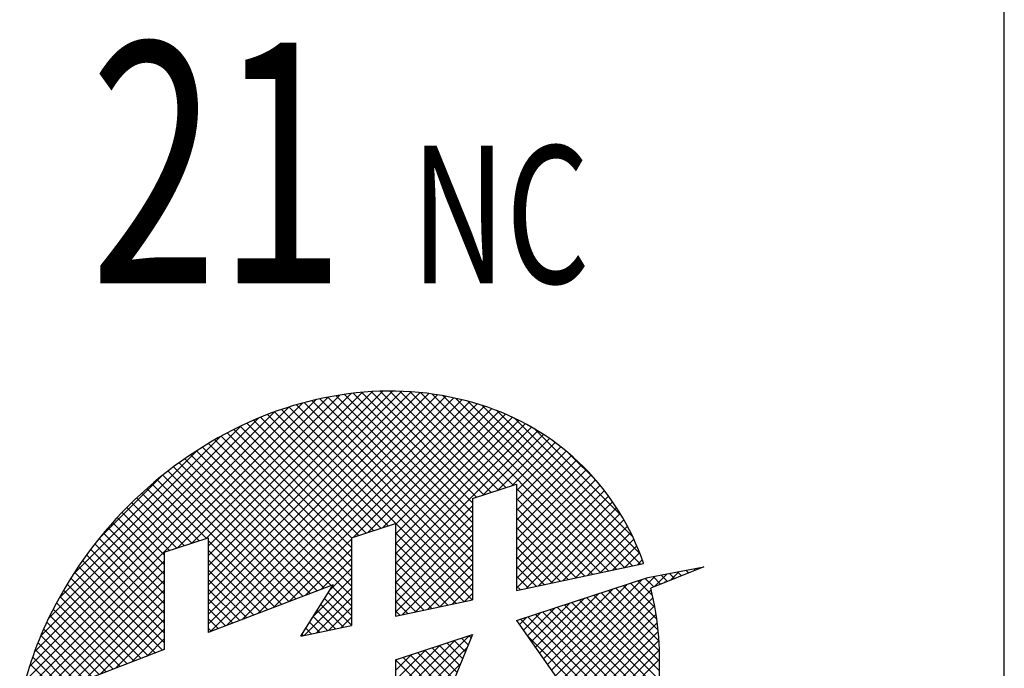
# Model space of a CAD drawing. Extents: x 1479 to 2014, y 513 to 887.
# Drawn here: x 1662 to 1672, y 796 to 803 of the extents above; entities that cross this region are included whole.
import ezdxf

# ---------------------------------------------------------------- set-up
doc = ezdxf.new("R2010")
doc.units = 0
doc.header["$MEASUREMENT"] = 0
doc.layers.get('0').update_dxf_attribs({"linetype": 'CONTINUOUS'})
doc.layers.add('2', color=2, linetype='CONTINUOUS')
doc.styles.add('A', font='PMingLiU.ttf', dxfattribs={"width": 0.75})

msp = doc.modelspace()

# ---------------------------------------------------------------- linework, layer by layer
at = {"color": 0, "linetype": 'Continuous'}
msp.add_line((1672.4217, 772.44933), (1672.4217, 818.44933), dxfattribs=at)
at = {"layer": '2', "color": 0}
for p, q in [((1672.4217, 784.94933), (1672.4217, 805.94933)), ((1663.75082, 797.26576, -0.5), (1665.33029, 798.84523, -0.5)), ((1663.90196, 797.31486, -0.5), (1665.45372, 798.86663, -0.5)), ((1664.05309, 797.36397, -0.5), (1665.57228, 798.88316, -0.5)), ((1664.0748, 796.97757, -0.5), (1666.00599, 798.90875, -0.5)), ((1664.0748, 797.0796, -0.5), (1665.90317, 798.90796, -0.5)), ((1664.0748, 796.87554, -0.5), (1666.10562, 798.90635, -0.5)), ((1664.0748, 797.18162, -0.5), (1665.79682, 798.90364, -0.5)), ((1664.0748, 796.77351, -0.5), (1666.20232, 798.90102, -0.5)), ((1664.0748, 797.28365, -0.5), (1665.68655, 798.8954, -0.5)), ((1664.0748, 796.67148, -0.5), (1666.29633, 798.893, -0.5)), ((1664.0748, 796.56945, -0.5), (1666.38785, 798.88249, -0.5)), ((1664.0748, 796.46742, -0.5), (1666.47703, 798.86964, -0.5)), ((1664.09566, 796.38624, -0.5), (1666.56403, 798.85461, -0.5)), ((1664.26126, 796.44981, -0.5), (1666.64897, 798.83752, -0.5)), ((1666.8452, 797.32824, -0.5), (1665.32855, 798.8449, -0.5)), ((1666.8452, 797.43027, -0.5), (1665.41508, 798.8604, -0.5)), ((1666.8452, 797.5323, -0.5), (1665.50346, 798.87404, -0.5)), ((1666.8452, 797.63433, -0.5), (1665.5938, 798.88574, -0.5)), ((1666.8452, 797.73636, -0.5), (1665.6862, 798.89537, -0.5)), ((1666.88656, 797.79704, -0.5), (1665.78091, 798.90269, -0.5)), ((1666.96357, 797.82206, -0.5), (1665.87836, 798.90727, -0.5)), ((1667.04058, 797.84708, -0.5), (1665.97879, 798.90887, -0.5)), ((1667.11759, 797.8721, -0.5), (1666.0825, 798.90718, -0.5)), ((1667.19459, 797.89712, -0.5), (1666.18984, 798.90187, -0.5)), ((1667.2716, 797.92214, -0.5), (1666.30124, 798.89251, -0.5)), ((1668.27041, 797.02536, -0.5), (1666.41723, 798.87854, -0.5)), ((1668.35456, 797.04325, -0.5), (1666.53853, 798.85928, -0.5)), ((1668.4387, 797.06113, -0.5), (1666.66604, 798.8338, -0.5)), ((1662.12227, 795.73924, -0.5), (1665.20122, 798.81819, -0.5)), ((1662.15597, 795.87497, -0.5), (1665.06549, 798.78449, -0.5)), ((1662.19771, 796.01874, -0.5), (1664.92172, 798.74275, -0.5)), ((1664.42685, 796.51338, -0.5), (1666.73196, 798.81848, -0.5)), ((1664.59245, 796.57694, -0.5), (1666.81309, 798.79758, -0.5)), ((1664.75805, 796.64051, -0.5), (1666.89244, 798.77491, -0.5)), ((1666.8452, 796.8181, -0.5), (1664.92083, 798.74247, -0.5)), ((1666.8452, 796.92013, -0.5), (1664.99928, 798.76605, -0.5)), ((1666.8452, 797.02216, -0.5), (1665.07921, 798.78815, -0.5)), ((1666.8452, 797.12418, -0.5), (1665.16069, 798.8087, -0.5)), ((1666.8452, 797.22621, -0.5), (1665.24378, 798.82764, -0.5)), ((1665.59789, 797.37832, -0.5), (1666.97011, 798.75054, -0.5)), ((1668.52285, 797.07902, -0.5), (1666.80104, 798.80083, -0.5)), ((1668.60699, 797.0969, -0.5), (1666.94535, 798.75855, -0.5)), ((1662.24952, 796.17258, -0.5), (1664.76788, 798.69094, -0.5)), ((1662.31452, 796.33961, -0.5), (1664.60085, 798.62594, -0.5)), ((1665.80845, 797.44674, -0.5), (1664.62093, 798.63425, -0.5)), ((1665.88545, 797.47176, -0.5), (1664.69391, 798.6633, -0.5)), ((1665.96246, 797.49678, -0.5), (1664.76819, 798.69105, -0.5)), ((1666.83996, 796.72131, -0.5), (1664.84382, 798.71745, -0.5)), ((1665.74902, 797.42743, -0.5), (1667.04609, 798.72449, -0.5)), ((1665.90016, 797.47654, -0.5), (1667.12021, 798.69658, -0.5)), ((1666.03717, 797.51152, -0.5), (1667.1925, 798.66685, -0.5)), ((1666.03717, 797.40949, -0.5), (1667.26304, 798.63535, -0.5)), ((1668.60221, 797.20371, -0.5), (1667.1024, 798.70352, -0.5)), ((1668.5256, 797.38236, -0.5), (1667.28105, 798.6269, -0.5)), ((1662.39806, 796.52517, -0.5), (1664.41529, 798.5424, -0.5)), ((1665.57742, 797.37167, -0.5), (1664.4095, 798.5396, -0.5)), ((1665.65443, 797.39669, -0.5), (1664.47876, 798.57237, -0.5)), ((1665.73144, 797.42171, -0.5), (1664.54923, 798.60393, -0.5)), ((1666.03717, 797.30746, -0.5), (1667.33187, 798.60216, -0.5)), ((1666.03717, 797.20543, -0.5), (1667.39906, 798.56732, -0.5)), ((1666.03717, 797.1034, -0.5), (1667.46465, 798.53087, -0.5)), ((1662.50768, 796.73682, -0.5), (1664.20364, 798.43278, -0.5)), ((1665.57544, 797.06757, -0.5), (1664.20788, 798.43513, -0.5)), ((1665.57544, 797.1696, -0.5), (1664.27411, 798.47093, -0.5)), ((1665.57544, 797.27163, -0.5), (1664.34131, 798.50576, -0.5)), ((1666.03717, 797.00137, -0.5), (1667.52867, 798.49286, -0.5)), ((1666.95812, 797.82029, -0.5), (1667.59116, 798.45333, -0.5)), ((1668.40918, 797.6008, -0.5), (1667.49949, 798.51049, -0.5)), ((1665.57544, 796.76148, -0.5), (1664.01488, 798.32204, -0.5)), ((1665.57544, 796.86351, -0.5), (1664.07828, 798.36067, -0.5)), ((1665.57544, 796.96554, -0.5), (1664.14261, 798.39837, -0.5)), ((1667.10926, 797.86939, -0.5), (1667.65215, 798.41228, -0.5)), ((1667.26039, 797.9185, -0.5), (1667.71166, 798.36977, -0.5)), ((1667.30694, 797.86302, -0.5), (1667.76971, 798.32579, -0.5)), ((1662.65995, 796.99112, -0.5), (1663.94934, 798.28051, -0.5)), ((1665.28866, 796.84419, -0.5), (1663.89083, 798.24203, -0.5)), ((1665.36239, 796.8725, -0.5), (1663.9524, 798.28249, -0.5)), ((1667.30694, 797.76099, -0.5), (1667.82633, 798.28038, -0.5)), ((1667.30694, 797.65896, -0.5), (1667.88152, 798.23354, -0.5)), ((1668.15143, 797.96058, -0.5), (1667.85927, 798.25274, -0.5)), ((1665.06748, 796.75929, -0.5), (1663.71147, 798.1153, -0.5)), ((1665.14121, 796.78759, -0.5), (1663.77037, 798.15843, -0.5)), ((1665.21493, 796.81589, -0.5), (1663.83015, 798.20067, -0.5)), ((1667.30694, 797.55693, -0.5), (1667.93529, 798.18528, -0.5)), ((1667.30694, 797.4549, -0.5), (1667.98766, 798.13562, -0.5)), ((1662.92654, 797.35974, -0.5), (1663.58072, 798.01392, -0.5)), ((1664.92002, 796.70269, -0.5), (1663.59629, 798.02642, -0.5)), ((1664.99375, 796.73099, -0.5), (1663.65344, 798.07129, -0.5)), ((1667.30694, 797.35287, -0.5), (1668.03861, 798.08454, -0.5)), ((1667.30694, 797.25084, -0.5), (1668.08816, 798.03206, -0.5)), ((1664.05429, 797.36436, -0.5), (1663.48457, 797.93408, -0.5)), ((1664.84629, 796.67439, -0.5), (1663.54, 797.98068, -0.5)), ((1666.8452, 797.7836, -0.5), (1667.30694, 797.93363, -0.5)), ((1667.30694, 797.14881, -0.5), (1668.13629, 797.97816, -0.5)), ((1667.30694, 797.93363, -0.5), (1667.30694, 796.82057, -0.5)), ((1667.30694, 797.04678, -0.5), (1668.18301, 797.92285, -0.5)), ((1663.90027, 797.31432, -0.5), (1663.37627, 797.83832, -0.5)), ((1663.97728, 797.33934, -0.5), (1663.42999, 797.88663, -0.5)), ((1668.18627, 797.00748, -0.5), (1667.30694, 797.88681, -0.5)), ((1667.30694, 796.94475, -0.5), (1668.2283, 797.86612, -0.5)), ((1667.30694, 796.84272, -0.5), (1668.27215, 797.80794, -0.5)), ((1663.74626, 797.26427, -0.5), (1663.27138, 797.73915, -0.5)), ((1663.82326, 797.2893, -0.5), (1663.3234, 797.78916, -0.5)), ((1666.03717, 796.89934, -0.5), (1666.8452, 797.70737, -0.5)), ((1666.8452, 797.7836, -0.5), (1666.8452, 796.72242, -0.5)), ((1668.10212, 796.98959, -0.5), (1667.30694, 797.78478, -0.5)), ((1667.40838, 796.84213, -0.5), (1668.31454, 797.7483, -0.5)), ((1663.61307, 797.1934, -0.5), (1663.16988, 797.63659, -0.5)), ((1663.66925, 797.23925, -0.5), (1663.2202, 797.6883, -0.5)), ((1666.03717, 796.79731, -0.5), (1666.8452, 797.60534, -0.5)), ((1668.01798, 796.97171, -0.5), (1667.30694, 797.68275, -0.5)), ((1667.53795, 796.86967, -0.5), (1668.35546, 797.68718, -0.5)), ((1667.66752, 796.89721, -0.5), (1668.39487, 797.62456, -0.5)), ((1663.61307, 796.98934, -0.5), (1663.07178, 797.53063, -0.5)), ((1663.61307, 797.09137, -0.5), (1663.1204, 797.58404, -0.5)), ((1665.57544, 797.37103, -0.5), (1666.03717, 797.52105, -0.5)), ((1666.03717, 797.52105, -0.5), (1666.03717, 796.55067, -0.5)), ((1666.03717, 796.69528, -0.5), (1666.8452, 797.50331, -0.5)), ((1667.93384, 796.95382, -0.5), (1667.30694, 797.58072, -0.5)), ((1667.79709, 796.92475, -0.5), (1668.43274, 797.56041, -0.5)), ((1667.92666, 796.95229, -0.5), (1668.46905, 797.49469, -0.5)), ((1663.61307, 796.78528, -0.5), (1662.97709, 797.42127, -0.5)), ((1663.61307, 796.88731, -0.5), (1663.024, 797.47638, -0.5)), ((1666.75582, 796.70342, -0.5), (1666.03717, 797.42207, -0.5)), ((1666.03717, 796.59325, -0.5), (1666.8452, 797.40128, -0.5)), ((1667.84969, 796.93593, -0.5), (1667.30694, 797.47869, -0.5)), ((1668.05623, 796.97984, -0.5), (1668.50375, 797.42736, -0.5)), ((1663.61307, 796.58122, -0.5), (1662.88583, 797.30847, -0.5)), ((1663.61307, 796.68325, -0.5), (1662.93102, 797.3653, -0.5)), ((1663.61307, 797.221, -0.5), (1664.0748, 797.37103, -0.5)), ((1664.0748, 797.37103, -0.5), (1664.0748, 796.37824, -0.5)), ((1664.77257, 796.64608, -0.5), (1664.0748, 797.34384, -0.5)), ((1664.92364, 796.70408, -0.5), (1665.57544, 797.35587, -0.5)), ((1665.57544, 797.37103, -0.5), (1665.57544, 796.45253, -0.5)), ((1666.67167, 796.68554, -0.5), (1666.03717, 797.32004, -0.5)), ((1666.11267, 796.56672, -0.5), (1666.8452, 797.29925, -0.5)), ((1667.76555, 796.91805, -0.5), (1667.30694, 797.37666, -0.5)), ((1668.1858, 797.00738, -0.5), (1668.5368, 797.35838, -0.5)), ((1668.31537, 797.03492, -0.5), (1668.56815, 797.2877, -0.5)), ((1663.61307, 796.37716, -0.5), (1662.79804, 797.19219, -0.5)), ((1663.61307, 796.47919, -0.5), (1662.8415, 797.25077, -0.5)), ((1663.61307, 797.221, -0.5), (1663.61307, 796.201, -0.5)), ((1664.69884, 796.61778, -0.5), (1664.0748, 797.24181, -0.5)), ((1665.08924, 796.76764, -0.5), (1665.57544, 797.25384, -0.5)), ((1666.58753, 796.66765, -0.5), (1666.03717, 797.21801, -0.5)), ((1666.24224, 796.59426, -0.5), (1666.8452, 797.19723, -0.5)), ((1667.6814, 796.90016, -0.5), (1667.30694, 797.27463, -0.5)), ((1668.44494, 797.06246, -0.5), (1668.59773, 797.21525, -0.5)), ((1662.10851, 795.62345, -0.5), (1663.61307, 797.12801, -0.5)), ((1663.61307, 796.27513, -0.5), (1662.75546, 797.13274, -0.5)), ((1664.62511, 796.58948, -0.5), (1664.0748, 797.13979, -0.5)), ((1665.25483, 796.83121, -0.5), (1665.57544, 797.15181, -0.5)), ((1666.50338, 796.64977, -0.5), (1666.03717, 797.11598, -0.5)), ((1666.37181, 796.6218, -0.5), (1666.8452, 797.0952, -0.5)), ((1667.59726, 796.88228, -0.5), (1667.30694, 797.1726, -0.5)), ((1667.30694, 796.82057, -0.5), (1668.63849, 797.1036, -0.5)), ((1668.57451, 797.09, -0.5), (1668.62549, 797.14097, -0.5)), ((1662.27411, 795.68701, -0.5), (1663.61307, 797.02598, -0.5)), ((1663.51919, 796.16496, -0.5), (1662.67298, 797.01117, -0.5)), ((1663.59292, 796.19326, -0.5), (1662.71377, 797.0724, -0.5)), ((1664.55138, 796.56118, -0.5), (1664.0748, 797.03776, -0.5)), ((1665.3444, 796.81875, -0.5), (1665.57544, 797.04978, -0.5)), ((1666.41924, 796.63188, -0.5), (1666.03717, 797.01395, -0.5)), ((1666.50138, 796.64934, -0.5), (1666.8452, 796.99317, -0.5)), ((1667.51312, 796.86439, -0.5), (1667.30694, 797.07057, -0.5)), ((1668.68443, 796.95457, -0.5), (1669.26928, 797.06825, -0.5)), ((1669.26928, 797.06825, -0.5), (1668.71451, 796.84411, -0.5)), ((1668.75182, 796.85918, -0.5), (1668.88648, 796.99384, -0.5)), ((1668.89065, 796.91528, -0.5), (1668.82419, 796.98174, -0.5)), ((1668.96332, 796.94464, -0.5), (1668.90961, 796.99834, -0.5)), ((1668.92301, 796.92835, -0.5), (1669.01312, 797.01846, -0.5)), ((1669.03599, 796.974, -0.5), (1668.99504, 797.01495, -0.5)), ((1669.10865, 797.00336, -0.5), (1669.08046, 797.03155, -0.5)), ((1669.18132, 797.03272, -0.5), (1669.16589, 797.04816, -0.5)), ((1662.4397, 795.75058, -0.5), (1663.61307, 796.92395, -0.5)), ((1663.37173, 796.10835, -0.5), (1662.59411, 796.88597, -0.5)), ((1663.44546, 796.13666, -0.5), (1662.63309, 796.94903, -0.5)), ((1664.47765, 796.53288, -0.5), (1664.0748, 796.93573, -0.5)), ((1665.38291, 796.88037, -0.5), (1664.0748, 796.37824, -0.5)), ((1665.04513, 796.33981, -0.5), (1665.38291, 796.88037, -0.5)), ((1665.17445, 796.54677, -0.5), (1665.57544, 796.94775, -0.5)), ((1666.3351, 796.614, -0.5), (1666.03717, 796.91192, -0.5)), ((1666.63095, 796.67688, -0.5), (1666.8452, 796.89114, -0.5)), ((1667.42897, 796.84651, -0.5), (1667.30694, 796.96854, -0.5)), ((1667.30694, 796.507, -0.5), (1668.68502, 796.95476, -0.5)), ((1667.34483, 796.82862, -0.5), (1667.30694, 796.86651, -0.5)), ((1667.63089, 796.04435, -0.5), (1668.47213, 796.88559, -0.5)), ((1667.67291, 795.98434, -0.5), (1668.62327, 796.9347, -0.5)), ((1667.71493, 795.92433, -0.5), (1668.75983, 796.96923, -0.5)), ((1668.77723, 796.51854, -0.5), (1668.42538, 796.8704, -0.5)), ((1668.75797, 796.63983, -0.5), (1668.50238, 796.89542, -0.5)), ((1668.73249, 796.76735, -0.5), (1668.57939, 796.92044, -0.5)), ((1668.74531, 796.85656, -0.5), (1668.6564, 796.94546, -0.5)), ((1668.81798, 796.88592, -0.5), (1668.73876, 796.96513, -0.5)), ((1668.86598, 796.91526, -0.5), (1668.86357, 796.91767, -0.5)), ((1668.87623, 796.9194, -0.5), (1668.87713, 796.92031, -0.5)), ((1663.298, 796.08005, -0.5), (1662.55606, 796.82199, -0.5)), ((1662.6053, 795.81415, -0.5), (1663.61307, 796.82192, -0.5)), ((1664.40393, 796.50458, -0.5), (1664.0748, 796.8337, -0.5)), ((1665.0761, 796.34639, -0.5), (1665.57544, 796.84573, -0.5)), ((1665.57544, 796.55742, -0.5), (1665.33275, 796.8001, -0.5)), ((1665.57544, 796.65945, -0.5), (1665.37199, 796.8629, -0.5)), ((1666.25095, 796.59611, -0.5), (1666.03717, 796.80989, -0.5)), ((1666.76052, 796.70442, -0.5), (1666.8452, 796.78911, -0.5)), ((1667.54685, 796.16437, -0.5), (1668.16986, 796.78738, -0.5)), ((1667.58887, 796.10436, -0.5), (1668.321, 796.83648, -0.5)), ((1667.75695, 795.86432, -0.5), (1668.71887, 796.82624, -0.5)), ((1668.80756, 796.0801, -0.5), (1668.11734, 796.77031, -0.5)), ((1668.80587, 796.18381, -0.5), (1668.19435, 796.79533, -0.5)), ((1668.80057, 796.29115, -0.5), (1668.27136, 796.82036, -0.5)), ((1668.7912, 796.40255, -0.5), (1668.34837, 796.84538, -0.5)), ((1663.15055, 796.02345, -0.5), (1662.48279, 796.6912, -0.5)), ((1663.22428, 796.05175, -0.5), (1662.51895, 796.75707, -0.5)), ((1662.77089, 795.87771, -0.5), (1663.61307, 796.71989, -0.5)), ((1664.3302, 796.47627, -0.5), (1664.0748, 796.73167, -0.5)), ((1665.20567, 796.37393, -0.5), (1665.57544, 796.7437, -0.5)), ((1665.49365, 796.43514, -0.5), (1665.25428, 796.67452, -0.5)), ((1665.57544, 796.45539, -0.5), (1665.29352, 796.73731, -0.5)), ((1666.03717, 796.55067, -0.5), (1666.8452, 796.72242, -0.5)), ((1666.16681, 796.57823, -0.5), (1666.03717, 796.70786, -0.5)), ((1667.46281, 796.28439, -0.5), (1667.86759, 796.68916, -0.5)), ((1667.50483, 796.22438, -0.5), (1668.01872, 796.73827, -0.5)), ((1667.79897, 795.80431, -0.5), (1668.73775, 796.74309, -0.5)), ((1668.78443, 795.69511, -0.5), (1667.80931, 796.67023, -0.5)), ((1668.79406, 795.78751, -0.5), (1667.88632, 796.69525, -0.5)), ((1668.80138, 795.88222, -0.5), (1667.96333, 796.72027, -0.5)), ((1668.80596, 795.97966, -0.5), (1668.04034, 796.74529, -0.5)), ((1663.00309, 795.96685, -0.5), (1662.41339, 796.55655, -0.5)), ((1663.07682, 795.99515, -0.5), (1662.4476, 796.62437, -0.5)), ((1662.93649, 795.94128, -0.5), (1663.61307, 796.61786, -0.5)), ((1664.25647, 796.44797, -0.5), (1664.0748, 796.62964, -0.5)), ((1665.40951, 796.41726, -0.5), (1665.21504, 796.61173, -0.5)), ((1665.33524, 796.40147, -0.5), (1665.57544, 796.64167, -0.5)), ((1666.08266, 796.56034, -0.5), (1666.03717, 796.60583, -0.5)), ((1667.37877, 796.40441, -0.5), (1667.56531, 796.59095, -0.5)), ((1667.42079, 796.3444, -0.5), (1667.71645, 796.64005, -0.5)), ((1668.72633, 795.34509, -0.5), (1667.50128, 796.57014, -0.5)), ((1668.74359, 795.42986, -0.5), (1667.57829, 796.59516, -0.5)), ((1668.75909, 795.51639, -0.5), (1667.65529, 796.62018, -0.5)), ((1668.77274, 795.60477, -0.5), (1667.7323, 796.64521, -0.5)), ((1667.84099, 795.7443, -0.5), (1668.75467, 796.65798, -0.5)), ((1667.88301, 795.68429, -0.5), (1668.76952, 796.5708, -0.5)), ((1662.92936, 795.93854, -0.5), (1662.3802, 796.48771, -0.5)), ((1663.10209, 796.00485, -0.5), (1663.61307, 796.51583, -0.5)), ((1664.18274, 796.41967, -0.5), (1664.0748, 796.52761, -0.5)), ((1665.24122, 796.38149, -0.5), (1665.13657, 796.48614, -0.5)), ((1665.32537, 796.39937, -0.5), (1665.1758, 796.54893, -0.5)), ((1665.46482, 796.42901, -0.5), (1665.57544, 796.53964, -0.5)), ((1667.30694, 796.507, -0.5), (1668.20129, 795.22974, -0.5)), ((1667.33675, 796.46442, -0.5), (1667.41417, 796.54184, -0.5)), ((1668.68684, 795.18052, -0.5), (1667.34726, 796.5201, -0.5)), ((1668.70739, 795.262, -0.5), (1667.42427, 796.54512, -0.5)), ((1667.92503, 795.62428, -0.5), (1668.78217, 796.48142, -0.5)), ((1662.85564, 795.91024, -0.5), (1662.34818, 796.4177, -0.5)), ((1663.26768, 796.06841, -0.5), (1663.61307, 796.4138, -0.5)), ((1664.10901, 796.39137, -0.5), (1664.0748, 796.42558, -0.5)), ((1665.04513, 796.33981, -0.5), (1665.57544, 796.45253, -0.5)), ((1665.07293, 796.34572, -0.5), (1665.05809, 796.36056, -0.5)), ((1665.15708, 796.3636, -0.5), (1665.09733, 796.42335, -0.5)), ((1666.03717, 796.09442, -0.5), (1666.8452, 796.35697, -0.5)), ((1666.8452, 796.35697, -0.5), (1666.25441, 794.91427, -0.5)), ((1667.96705, 795.56427, -0.5), (1668.79248, 796.3897, -0.5)), ((1662.70818, 795.85364, -0.5), (1662.28786, 796.27396, -0.5)), ((1662.78191, 795.88194, -0.5), (1662.31739, 796.34646, -0.5)), ((1663.43328, 796.13198, -0.5), (1663.61307, 796.31177, -0.5)), ((1666.03717, 795.57295, -0.5), (1666.80963, 796.34541, -0.5)), ((1666.03717, 795.67498, -0.5), (1666.65849, 796.2963, -0.5)), ((1666.03717, 795.77701, -0.5), (1666.50735, 796.2472, -0.5)), ((1666.74203, 796.10503, -0.5), (1666.57718, 796.26988, -0.5)), ((1666.77168, 796.17742, -0.5), (1666.65419, 796.2949, -0.5)), ((1666.80132, 796.2498, -0.5), (1666.7312, 796.31993, -0.5)), ((1666.83096, 796.32219, -0.5), (1666.8082, 796.34495, -0.5)), ((1668.66474, 795.10059, -0.5), (1667.42046, 796.34487, -0.5)), ((1668.00906, 795.50426, -0.5), (1668.80028, 796.29547, -0.5)), ((1663.61307, 796.201, -0.5), (1662.09693, 795.619, -0.5)), ((1662.63445, 795.82534, -0.5), (1662.25962, 796.20017, -0.5)), ((1663.59887, 796.19555, -0.5), (1663.61307, 796.20974, -0.5)), ((1666.03717, 795.47093, -0.5), (1666.7911, 796.22486, -0.5)), ((1666.03717, 795.87904, -0.5), (1666.35622, 796.19809, -0.5)), ((1666.03717, 795.98107, -0.5), (1666.20508, 796.14898, -0.5)), ((1666.59382, 795.7431, -0.5), (1666.19214, 796.14478, -0.5)), ((1666.62346, 795.81548, -0.5), (1666.26915, 796.1698, -0.5)), ((1666.6531, 795.88787, -0.5), (1666.34616, 796.19482, -0.5)), ((1666.68275, 795.96026, -0.5), (1666.42316, 796.21984, -0.5)), ((1666.71239, 796.03264, -0.5), (1666.50017, 796.24486, -0.5)), ((1668.05108, 795.44425, -0.5), (1668.80536, 796.19852, -0.5)), ((1662.487, 795.76874, -0.5), (1662.20717, 796.04856, -0.5)), ((1662.56072, 795.79704, -0.5), (1662.23271, 796.12505, -0.5)), ((1666.03717, 796.0831, -0.5), (1666.05394, 796.09987, -0.5)), ((1666.03717, 796.09442, -0.5), (1666.03717, 795.24386, -0.5)), ((1666.03717, 795.3689, -0.5), (1666.72035, 796.05207, -0.5)), ((1666.53453, 795.59832, -0.5), (1666.03812, 796.09473, -0.5)), ((1666.56418, 795.67071, -0.5), (1666.11513, 796.11975, -0.5)), ((1668.0931, 795.38424, -0.5), (1668.8075, 796.09864, -0.5))]:
    msp.add_line(p, q, dxfattribs=at)
for centre, radius, start, end in [((1666.02246, 795.22005, -0.5), 3.69067, 94.885203, 115.761877), ((1665.97905, 795.72787, -0.5), 3.181, 71.180423, 94.885203), ((1666.16129, 796.2626, -0.5), 2.61606, 45, 71.180423), ((1666.30418, 794.63628, -0.5), 4.33886, 115.761877, 135), ((1666.16129, 796.2626, -0.5), 2.61606, 18.819577, 45), ((1666.30418, 794.63628, -0.5), 4.33886, 135, 154.238123), ((1665.62656, 796.08036, -0.5), 3.181, 18.76408, 18.819577), ((1665.62656, 796.08036, -0.5), 3.181, 355.114797, 13.892326), ((1665.72041, 794.91801, -0.5), 3.69067, 154.238123, 169.050842)]:
    msp.add_arc(centre, radius, start, end, dxfattribs=at)

# ---------------------------------------------------------------- texts
at = {"layer": '2', "color": 0, "style": 'A', "width": 0.7}
for s, height, p in [('21', 2.52, (1662.83608, 800.03805)), ('NC', 1.44, (1666.20123, 800.03805))]:
    msp.add_text(s, height=height, dxfattribs=at).set_placement(p)

doc.saveas('drawing.dxf')
